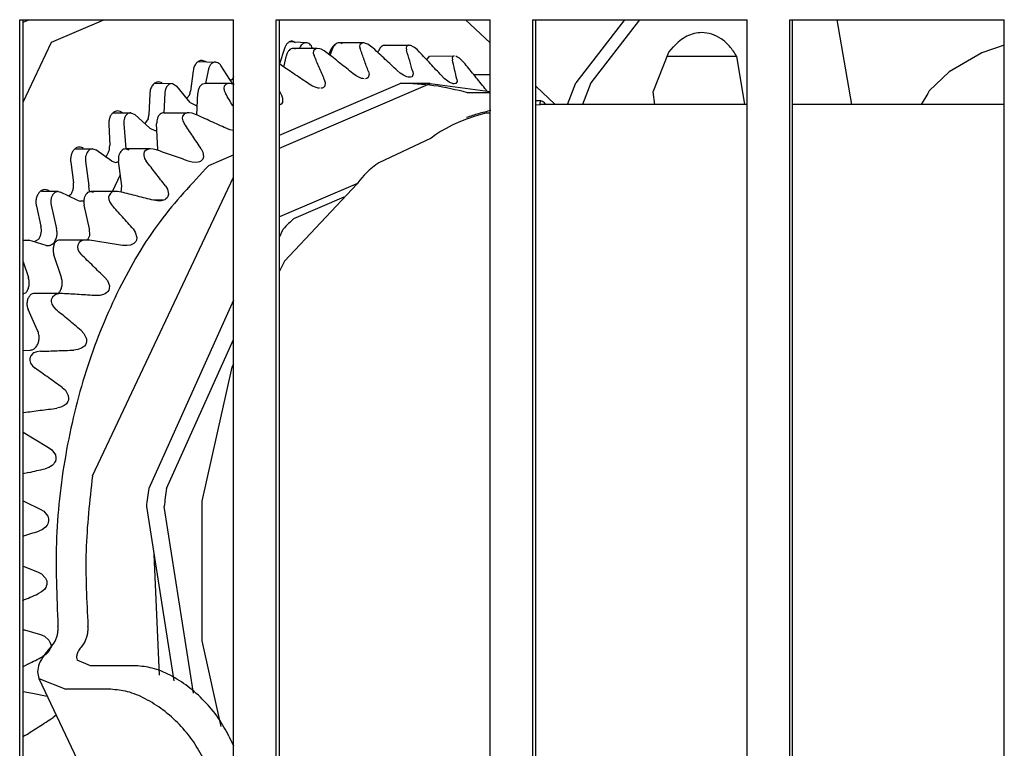
# Model space of a CAD drawing. Units: millimetres. Extents: x 1020 to 5220, y 802 to 3772.
# Drawn here: x 2240 to 2263, y 3189 to 3207 of the extents above; entities that cross this region are included whole.
import ezdxf

# ---------------------------------------------------------------- set-up
doc = ezdxf.new("R2010")
doc.units = ezdxf.units.MM

msp = doc.modelspace()

# ---------------------------------------------------------------- linework, layer by layer
at = {"color": 1, "linetype": 'Continuous'}
for p, q in [((2239.678, 3176.626), (2239.678, 3206.626)), ((2239.678, 3206.626), (2244.718, 3206.626)), ((2239.761, 3206.571), (2239.891, 3206.626)), ((2239.761, 3176.626), (2239.761, 3206.626)), ((2240.431, 3206.099), (2241.661, 3206.626)), ((2244.718, 3176.626), (2244.718, 3206.626)), ((2245.727, 3176.626), (2245.727, 3206.626)), ((2245.727, 3206.626), (2250.774, 3206.626)), ((2245.804, 3176.626), (2245.804, 3206.626)), ((2250.196, 3206.626), (2250.774, 3206.08)), ((2250.774, 3176.626), (2250.774, 3206.626)), ((2251.784, 3176.626), (2251.784, 3206.626)), ((2251.784, 3206.626), (2256.836, 3206.626)), ((2251.854, 3176.626), (2251.854, 3206.626)), ((2253.943, 3206.626), (2252.794, 3205.138)), ((2254.297, 3206.626), (2253.148, 3205.138)), ((2256.836, 3176.626), (2256.836, 3206.626)), ((2257.847, 3206.626), (2262.904, 3206.626)), ((2257.847, 3176.626), (2257.847, 3206.626)), ((2257.911, 3176.626), (2257.911, 3206.626)), ((2259.31, 3204.626), (2258.964, 3206.626)), ((2262.904, 3176.626), (2262.904, 3206.626)), ((2239.761, 3204.68), (2240.431, 3206.099)), ((2245.923, 3205.95), (2245.804, 3205.589)), ((2246.434, 3206.083), (2246.033, 3206.105)), ((2246.183, 3206.083), (2246.11, 3206.123)), ((2246.693, 3205.951), (2246.132, 3205.951)), ((2246.668, 3205.949), (2246.605, 3205.891)), ((2246.693, 3205.951), (2246.668, 3205.949)), ((2246.761, 3205.94), (2246.693, 3205.951)), ((2246.791, 3205.929), (2246.761, 3205.94)), ((2246.858, 3205.894), (2246.791, 3205.929)), ((2247.018, 3205.923), (2246.969, 3205.813)), ((2247.004, 3205.785), (2247.057, 3205.943)), ((2247.063, 3205.996), (2247.018, 3205.923)), ((2247.119, 3206.024), (2247.063, 3205.996)), ((2247.77, 3206.083), (2247.212, 3206.083)), ((2247.702, 3206.042), (2247.697, 3205.998)), ((2247.697, 3205.998), (2247.71, 3205.943)), ((2247.77, 3206.083), (2247.702, 3206.042)), ((2247.797, 3206.081), (2247.77, 3206.083)), ((2247.861, 3206.061), (2247.797, 3206.081)), ((2247.89, 3206.047), (2247.861, 3206.061)), ((2247.954, 3206.006), (2247.89, 3206.047)), ((2248.017, 3205.953), (2247.954, 3206.006)), ((2248.125, 3205.853), (2248.15, 3205.91)), ((2248.295, 3206.023), (2248.85, 3206.023)), ((2248.804, 3205.997), (2248.795, 3205.96)), ((2248.795, 3205.96), (2248.803, 3205.91)), ((2248.85, 3206.023), (2248.804, 3205.997)), ((2248.874, 3206.021), (2248.85, 3206.023)), ((2248.901, 3206.015), (2248.874, 3206.021)), ((2248.963, 3205.986), (2248.901, 3206.015)), ((2248.991, 3205.969), (2248.963, 3205.986)), ((2249.051, 3205.922), (2248.991, 3205.969)), ((2249.109, 3205.865), (2249.051, 3205.922)), ((2254.993, 3205.858), (2255.102, 3205.985)), ((2262.904, 3206.029), (2262.377, 3205.845)), ((2245.907, 3205.511), (2245.969, 3205.782)), ((2246.605, 3205.891), (2246.604, 3205.841)), ((2246.604, 3205.841), (2246.622, 3205.782)), ((2246.926, 3205.847), (2246.858, 3205.894)), ((2249.282, 3205.68), (2249.348, 3205.77)), ((2249.348, 3205.77), (2249.929, 3205.771)), ((2249.893, 3205.757), (2249.881, 3205.727)), ((2249.881, 3205.727), (2249.885, 3205.682)), ((2249.929, 3205.771), (2249.893, 3205.757)), ((2249.991, 3205.753), (2249.965, 3205.764)), ((2250.05, 3205.716), (2249.991, 3205.753)), ((2250.076, 3205.696), (2250.05, 3205.716)), ((2250.131, 3205.644), (2250.076, 3205.696)), ((2254.618, 3204.929), (2254.993, 3205.858)), ((2254.957, 3205.77), (2256.588, 3205.77)), ((2256.588, 3205.77), (2256.778, 3204.626)), ((2262.377, 3205.845), (2261.604, 3205.394)), ((2243.882, 3205.644), (2244.294, 3205.628)), ((2244.082, 3205.63), (2243.979, 3205.668)), ((2244.703, 3205.107), (2244.421, 3205.548)), ((2245.853, 3205.548), (2245.804, 3205.589)), ((2250.184, 3205.584), (2250.131, 3205.644)), ((2243.771, 3205.424), (2243.706, 3204.939)), ((2244.125, 3205.43), (2244.06, 3205.119)), ((2244.697, 3205.227), (2244.651, 3205.188)), ((2244.718, 3205.286), (2244.697, 3205.227)), ((2246.864, 3205.217), (2246.886, 3205.148)), ((2247.615, 3205.305), (2247.537, 3205.36)), ((2247.694, 3205.263), (2247.615, 3205.305)), ((2247.745, 3205.244), (2247.694, 3205.263)), ((2247.775, 3205.237), (2247.745, 3205.244)), ((2247.807, 3205.232), (2247.775, 3205.237)), ((2247.865, 3205.239), (2247.838, 3205.233)), ((2247.899, 3205.262), (2247.865, 3205.239)), ((2247.918, 3205.34), (2247.899, 3205.262)), ((2247.903, 3205.405), (2247.918, 3205.34)), ((2248.656, 3205.367), (2248.583, 3205.428)), ((2248.731, 3205.317), (2248.656, 3205.367)), ((2248.78, 3205.293), (2248.731, 3205.317)), ((2248.809, 3205.281), (2248.78, 3205.293)), ((2248.84, 3205.272), (2248.809, 3205.281)), ((2248.899, 3205.269), (2248.84, 3205.272)), ((2248.934, 3205.283), (2248.899, 3205.269)), ((2248.96, 3205.348), (2248.934, 3205.283)), ((2248.95, 3205.407), (2248.96, 3205.348)), ((2249.694, 3205.243), (2249.627, 3205.309)), ((2249.777, 3205.178), (2249.694, 3205.243)), ((2249.989, 3205.224), (2249.994, 3205.171)), ((2250.403, 3205.331), (2250.774, 3205.331)), ((2261.604, 3205.394), (2261.134, 3204.949)), ((2242.852, 3205.132), (2243.282, 3205.119)), ((2243.037, 3205.139), (2242.958, 3205.161)), ((2243.282, 3205.119), (2243.383, 3205.061)), ((2243.702, 3204.674), (2243.383, 3205.061)), ((2244.636, 3205.12), (2244.06, 3205.119)), ((2244.504, 3205.058), (2244.494, 3205.014)), ((2244.494, 3205.014), (2244.503, 3204.955)), ((2244.544, 3205.102), (2244.504, 3205.058)), ((2244.571, 3205.113), (2244.544, 3205.102)), ((2244.636, 3205.12), (2244.571, 3205.113)), ((2244.668, 3205.116), (2244.636, 3205.12)), ((2244.74, 3205.096), (2244.668, 3205.116)), ((2245.804, 3203.903), (2248.654, 3205.126)), ((2245.804, 3203.599), (2249.362, 3205.126)), ((2246.588, 3205.059), (2246.506, 3205.107)), ((2246.67, 3205.026), (2246.588, 3205.059)), ((2246.722, 3205.013), (2246.67, 3205.026)), ((2246.753, 3205.009), (2246.722, 3205.013)), ((2246.816, 3205.016), (2246.785, 3205.01)), ((2246.842, 3205.027), (2246.816, 3205.016)), ((2246.874, 3205.058), (2246.842, 3205.027)), ((2246.886, 3205.148), (2246.874, 3205.058)), ((2249.362, 3205.126), (2248.654, 3205.126)), ((2249.362, 3205.126), (2250.774, 3204.93)), ((2249.811, 3205.157), (2249.777, 3205.178)), ((2249.839, 3205.141), (2249.811, 3205.157)), ((2249.869, 3205.128), (2249.839, 3205.141)), ((2249.9, 3205.118), (2249.869, 3205.128)), ((2249.927, 3205.114), (2249.9, 3205.118)), ((2249.963, 3205.12), (2249.927, 3205.114)), ((2249.994, 3205.171), (2249.963, 3205.12)), ((2250.713, 3204.937), (2250.652, 3205.006)), ((2251.854, 3205.058), (2252.31, 3204.626)), ((2252.6, 3204.626), (2252.794, 3205.138)), ((2253.148, 3205.138), (2252.954, 3204.626)), ((2242.746, 3204.879), (2242.725, 3204.387)), ((2243.1, 3204.891), (2243.081, 3204.434)), ((2243.683, 3204.848), (2243.618, 3204.776)), ((2243.857, 3204.38), (2243.879, 3204.891)), ((2244.503, 3204.955), (2244.532, 3204.891)), ((2245.804, 3204.939), (2245.851, 3204.846)), ((2245.851, 3204.846), (2245.878, 3204.773)), ((2245.878, 3204.773), (2245.874, 3204.674)), ((2250.774, 3204.906), (2250.239, 3204.906)), ((2254.661, 3204.626), (2254.618, 3204.929)), ((2261.101, 3204.885), (2260.946, 3204.626)), ((2261.134, 3204.949), (2261.101, 3204.885)), ((2243.702, 3204.674), (2243.84, 3204.601)), ((2245.846, 3204.635), (2245.821, 3204.619)), ((2245.874, 3204.674), (2245.846, 3204.635)), ((2251.973, 3204.711), (2251.854, 3204.711)), ((2251.854, 3204.622), (2251.963, 3204.626)), ((2251.973, 3204.711), (2251.946, 3204.664)), ((2251.946, 3204.664), (2251.95, 3204.625)), ((2252.037, 3204.626), (2251.963, 3204.626)), ((2252.013, 3204.697), (2251.973, 3204.711)), ((2252.058, 3204.663), (2252.013, 3204.697)), ((2256.836, 3204.626), (2252.037, 3204.626)), ((2252.1, 3204.622), (2252.058, 3204.663)), ((2262.904, 3204.626), (2257.911, 3204.626)), ((2241.882, 3204.434), (2242.302, 3204.434)), ((2242.302, 3204.434), (2242.396, 3204.393)), ((2242.747, 3204.066), (2242.396, 3204.393)), ((2242.71, 3204.292), (2242.629, 3204.176)), ((2243.081, 3204.434), (2243.632, 3204.433)), ((2243.519, 3204.351), (2243.513, 3204.302)), ((2243.513, 3204.302), (2243.528, 3204.24)), ((2243.555, 3204.403), (2243.519, 3204.351)), ((2243.58, 3204.418), (2243.555, 3204.403)), ((2243.632, 3204.433), (2243.58, 3204.418)), ((2243.677, 3204.434), (2243.632, 3204.433)), ((2243.75, 3204.422), (2243.677, 3204.434)), ((2243.828, 3204.393), (2243.75, 3204.422)), ((2250.22, 3204.282), (2250.041, 3204.212)), ((2250.42, 3204.349), (2250.22, 3204.282)), ((2250.646, 3204.413), (2250.42, 3204.349)), ((2250.671, 3204.419), (2250.646, 3204.413)), ((2250.774, 3204.424), (2250.671, 3204.419)), ((2241.778, 3204.156), (2241.801, 3203.664)), ((2242.131, 3204.175), (2242.179, 3203.581)), ((2242.747, 3204.066), (2242.863, 3204.016)), ((2242.935, 3203.57), (2242.909, 3204.175)), ((2243.528, 3204.24), (2243.562, 3204.175)), ((2244.639, 3204.033), (2244.549, 3204.066)), ((2249.737, 3204.065), (2249.607, 3203.989)), ((2249.881, 3204.14), (2249.737, 3204.065)), ((2250.041, 3204.212), (2249.881, 3204.14)), ((2244.725, 3204.018), (2244.639, 3204.033)), ((2249.383, 3203.831), (2248.15, 3203.255)), ((2249.49, 3203.911), (2249.383, 3203.831)), ((2249.607, 3203.989), (2249.49, 3203.911)), ((2240.998, 3203.581), (2241.401, 3203.581)), ((2241.401, 3203.581), (2241.476, 3203.556)), ((2242.754, 3203.582), (2242.179, 3203.581)), ((2242.179, 3203.581), (2242.255, 3203.556)), ((2242.754, 3203.582), (2242.722, 3203.578)), ((2242.828, 3203.577), (2242.754, 3203.582)), ((2243.961, 3203.582), (2244.001, 3203.506)), ((2241.853, 3203.293), (2241.476, 3203.556)), ((2242.605, 3203.474), (2242.603, 3203.422)), ((2242.603, 3203.422), (2242.623, 3203.358)), ((2242.618, 3203.51), (2242.605, 3203.474)), ((2242.66, 3203.553), (2242.618, 3203.51)), ((2242.623, 3203.358), (2242.664, 3203.292)), ((2242.722, 3203.578), (2242.66, 3203.553)), ((2242.908, 3203.556), (2242.828, 3203.577)), ((2242.908, 3203.556), (2242.935, 3203.57)), ((2244.017, 3203.391), (2243.997, 3203.339)), ((2244.001, 3203.506), (2244.017, 3203.391)), ((2244.14, 3203.188), (2244.718, 3203.437)), ((2240.881, 3203.268), (2240.948, 3202.784)), ((2241.232, 3203.292), (2241.312, 3202.709)), ((2241.853, 3203.293), (2241.947, 3203.263)), ((2242.09, 3202.709), (2242.011, 3203.292)), ((2243.748, 3203.269), (2243.656, 3203.293)), ((2243.835, 3203.263), (2243.748, 3203.269)), ((2243.888, 3203.27), (2243.835, 3203.263)), ((2243.918, 3203.279), (2243.888, 3203.27)), ((2243.948, 3203.293), (2243.918, 3203.279)), ((2243.976, 3203.314), (2243.948, 3203.293)), ((2243.997, 3203.339), (2243.976, 3203.314)), ((2247.997, 3203.14), (2247.924, 3203.078)), ((2248.078, 3203.203), (2247.997, 3203.14)), ((2248.15, 3203.255), (2248.078, 3203.203)), ((2241.393, 3195.87), (2244.718, 3202.914)), ((2241.866, 3202.576), (2242.054, 3202.975)), ((2247.748, 3202.899), (2247.7, 3202.84)), ((2247.801, 3202.958), (2247.748, 3202.899)), ((2247.859, 3203.018), (2247.801, 3202.958)), ((2247.924, 3203.078), (2247.859, 3203.018)), ((2241.324, 3202.576), (2241.312, 3202.709)), ((2242.07, 3202.562), (2242.09, 3202.709)), ((2243.115, 3202.709), (2243.162, 3202.633)), ((2247.645, 3202.766), (2245.804, 3201.975)), ((2247.636, 3202.754), (2245.923, 3200.935)), ((2247.657, 3202.782), (2247.636, 3202.754)), ((2247.7, 3202.84), (2247.657, 3202.782)), ((2240.582, 3202.576), (2240.195, 3202.576)), ((2240.341, 3202.604), (2240.272, 3202.621)), ((2240.399, 3202.576), (2240.341, 3202.604)), ((2240.582, 3202.576), (2240.638, 3202.562)), ((2241.035, 3202.369), (2240.638, 3202.562)), ((2240.868, 3202.488), (2240.828, 3202.469)), ((2241.36, 3202.576), (2241.416, 3202.562)), ((2241.988, 3202.576), (2241.36, 3202.576)), ((2241.785, 3202.482), (2241.775, 3202.442)), ((2241.775, 3202.442), (2241.779, 3202.387)), ((2241.822, 3202.532), (2241.785, 3202.482)), ((2241.866, 3202.576), (2241.822, 3202.532)), ((2241.914, 3202.572), (2241.866, 3202.576)), ((2241.988, 3202.576), (2241.914, 3202.572)), ((2242.07, 3202.562), (2241.988, 3202.576)), ((2243.154, 3202.426), (2243.128, 3202.401)), ((2243.173, 3202.455), (2243.154, 3202.426)), ((2243.162, 3202.633), (2243.188, 3202.512)), ((2243.188, 3202.512), (2243.173, 3202.455)), ((2246.144, 3201.941), (2247.329, 3202.45)), ((2240.071, 3202.227), (2240.179, 3201.759)), ((2240.419, 3202.257), (2240.55, 3201.693)), ((2241.035, 3202.369), (2241.104, 3202.352)), ((2241.328, 3201.693), (2241.197, 3202.257)), ((2241.779, 3202.387), (2241.804, 3202.322)), ((2241.804, 3202.322), (2241.851, 3202.257)), ((2243.071, 3202.37), (2242.837, 3202.369)), ((2242.931, 3202.353), (2242.837, 3202.369)), ((2243.019, 3202.357), (2242.837, 3202.369)), ((2242.96, 3202.352), (2242.931, 3202.353)), ((2243.019, 3202.357), (2242.96, 3202.352)), ((2243.071, 3202.37), (2243.019, 3202.357)), ((2243.1, 3202.382), (2243.071, 3202.37)), ((2243.128, 3202.401), (2243.1, 3202.382)), ((2241.281, 3201.428), (2241.334, 3201.538)), ((2241.334, 3201.538), (2241.328, 3201.693)), ((2242.352, 3201.693), (2242.406, 3201.618)), ((2242.406, 3201.618), (2242.444, 3201.494)), ((2242.444, 3201.494), (2242.433, 3201.432)), ((2245.804, 3201.496), (2245.892, 3201.691)), ((2239.761, 3201.372), (2239.761, 3201.428)), ((2239.761, 3201.428), (2239.894, 3201.428)), ((2240.305, 3201.306), (2239.894, 3201.428)), ((2240.126, 3201.452), (2240.02, 3201.39)), ((2241.326, 3201.428), (2240.672, 3201.428)), ((2241.05, 3201.314), (2241.043, 3201.271)), ((2241.043, 3201.271), (2241.052, 3201.214)), ((2241.063, 3201.343), (2241.05, 3201.314)), ((2241.083, 3201.37), (2241.063, 3201.343)), ((2241.14, 3201.41), (2241.083, 3201.37)), ((2241.17, 3201.422), (2241.14, 3201.41)), ((2241.243, 3201.433), (2241.17, 3201.422)), ((2241.326, 3201.428), (2241.243, 3201.433)), ((2242.202, 3201.3), (2242.107, 3201.306)), ((2242.289, 3201.313), (2242.202, 3201.3)), ((2242.34, 3201.332), (2242.289, 3201.313)), ((2242.367, 3201.348), (2242.34, 3201.332)), ((2242.394, 3201.371), (2242.367, 3201.348)), ((2242.417, 3201.4), (2242.394, 3201.371)), ((2242.433, 3201.432), (2242.417, 3201.4)), ((2240.662, 3200.549), (2240.482, 3201.086)), ((2241.052, 3201.214), (2241.083, 3201.149)), ((2241.083, 3201.149), (2241.135, 3201.086)), ((2239.761, 3200.914), (2239.883, 3200.549)), ((2245.923, 3200.935), (2245.804, 3200.694)), ((2241.686, 3200.549), (2241.747, 3200.477)), ((2241.747, 3200.477), (2241.795, 3200.352)), ((2241.795, 3200.352), (2241.79, 3200.286)), ((2239.761, 3200.161), (2239.829, 3200.192)), ((2240.688, 3200.17), (2240.035, 3200.17)), ((2240.504, 3200.133), (2240.451, 3200.085)), ((2240.533, 3200.148), (2240.504, 3200.133)), ((2240.605, 3200.167), (2240.533, 3200.148)), ((2240.559, 3200.17), (2240.608, 3200.192)), ((2240.688, 3200.17), (2240.605, 3200.167)), ((2241.572, 3200.125), (2241.477, 3200.122)), ((2241.658, 3200.147), (2241.572, 3200.125)), ((2241.706, 3200.172), (2241.658, 3200.147)), ((2241.732, 3200.192), (2241.706, 3200.172)), ((2241.757, 3200.218), (2241.732, 3200.192)), ((2241.777, 3200.251), (2241.757, 3200.218)), ((2241.79, 3200.286), (2241.777, 3200.251)), ((2240.424, 3200.024), (2240.421, 3199.98)), ((2240.421, 3199.98), (2240.435, 3199.922)), ((2240.434, 3200.056), (2240.424, 3200.024)), ((2240.451, 3200.085), (2240.434, 3200.056)), ((2240.435, 3199.922), (2240.472, 3199.857)), ((2244.718, 3200.016), (2242.721, 3195.577)), ((2240.102, 3199.297), (2239.876, 3199.797)), ((2240.472, 3199.857), (2240.53, 3199.797)), ((2241.126, 3199.297), (2241.193, 3199.228)), ((2241.193, 3199.228), (2241.253, 3199.103)), ((2241.227, 3198.962), (2241.205, 3198.933)), ((2241.244, 3198.998), (2241.227, 3198.962)), ((2241.254, 3199.036), (2241.244, 3198.998)), ((2241.253, 3199.103), (2241.254, 3199.036)), ((2243.14, 3195.577), (2244.718, 3199.084)), ((2239.761, 3198.825), (2239.933, 3198.835)), ((2239.987, 3198.754), (2239.939, 3198.7)), ((2240.015, 3198.772), (2239.987, 3198.754)), ((2240.085, 3198.798), (2240.015, 3198.772)), ((2240.167, 3198.809), (2240.085, 3198.798)), ((2241.051, 3198.848), (2240.957, 3198.835)), ((2241.134, 3198.879), (2241.051, 3198.848)), ((2241.18, 3198.91), (2241.134, 3198.879)), ((2241.205, 3198.933), (2241.18, 3198.91)), ((2239.925, 3198.668), (2239.917, 3198.634)), ((2239.917, 3198.634), (2239.918, 3198.588)), ((2239.918, 3198.588), (2239.937, 3198.53)), ((2239.939, 3198.7), (2239.925, 3198.668)), ((2239.937, 3198.53), (2239.98, 3198.467)), ((2244.718, 3198.504), (2244.683, 3198.434)), ((2239.98, 3198.467), (2240.043, 3198.411)), ((2244.683, 3198.434), (2243.971, 3195.273)), ((2240.682, 3197.954), (2240.755, 3197.89)), ((2240.755, 3197.89), (2240.825, 3197.768)), ((2240.771, 3197.564), (2240.727, 3197.528)), ((2240.793, 3197.589), (2240.771, 3197.564)), ((2240.812, 3197.622), (2240.793, 3197.589)), ((2240.826, 3197.66), (2240.812, 3197.622)), ((2240.825, 3197.768), (2240.832, 3197.699)), ((2240.832, 3197.699), (2240.826, 3197.66)), ((2240.647, 3197.489), (2240.555, 3197.467)), ((2240.727, 3197.528), (2240.647, 3197.489)), ((2239.761, 3196.902), (2240.021, 3196.747)), ((2240.021, 3196.747), (2240.36, 3196.544)), ((2240.36, 3196.544), (2240.438, 3196.486)), ((2240.438, 3196.486), (2240.519, 3196.368)), ((2240.483, 3196.156), (2240.443, 3196.116)), ((2240.503, 3196.184), (2240.483, 3196.156)), ((2240.519, 3196.218), (2240.503, 3196.184)), ((2240.519, 3196.368), (2240.533, 3196.299)), ((2240.53, 3196.258), (2240.519, 3196.218)), ((2240.533, 3196.299), (2240.53, 3196.258)), ((2239.891, 3195.951), (2239.761, 3195.922)), ((2240.367, 3196.068), (2240.277, 3196.038)), ((2240.443, 3196.116), (2240.367, 3196.068)), ((2239.761, 3195.286), (2239.81, 3195.262)), ((2239.81, 3195.262), (2240.165, 3195.088)), ((2243.971, 3195.273), (2243.971, 3191.98)), ((2240.165, 3195.088), (2240.248, 3195.036)), ((2240.248, 3195.036), (2240.34, 3194.925)), ((2242.667, 3195.148), (2243.311, 3191.04)), ((2243.776, 3190.748), (2243.087, 3195.148)), ((2240.34, 3194.925), (2240.359, 3194.856)), ((2240.353, 3194.774), (2240.34, 3194.738)), ((2240.36, 3194.815), (2240.353, 3194.774)), ((2240.359, 3194.856), (2240.36, 3194.815)), ((2240.215, 3194.61), (2240.128, 3194.571)), ((2240.286, 3194.664), (2240.215, 3194.61)), ((2240.323, 3194.708), (2240.286, 3194.664)), ((2240.34, 3194.738), (2240.323, 3194.708)), ((2242.843, 3194.026), (2242.968, 3191.175)), ((2239.761, 3193.739), (2240.101, 3193.608)), ((2240.101, 3193.608), (2240.189, 3193.564)), ((2240.189, 3193.564), (2240.289, 3193.461)), ((2240.289, 3193.461), (2240.315, 3193.394)), ((2240.315, 3193.394), (2240.32, 3193.353)), ((2240.193, 3193.135), (2240.11, 3193.089)), ((2240.26, 3193.196), (2240.193, 3193.135)), ((2240.292, 3193.243), (2240.26, 3193.196)), ((2240.306, 3193.274), (2240.292, 3193.243)), ((2240.316, 3193.311), (2240.306, 3193.274)), ((2240.32, 3193.353), (2240.316, 3193.311)), ((2239.761, 3192.245), (2239.788, 3192.238)), ((2239.788, 3192.238), (2240.169, 3192.129)), ((2240.169, 3192.129), (2240.26, 3192.093)), ((2240.26, 3192.093), (2240.369, 3192)), ((2240.369, 3192), (2240.4, 3191.936)), ((2240.474, 3191.911), (2240.513, 3191.974)), ((2241.22, 3191.974), (2241.183, 3191.911)), ((2243.971, 3191.98), (2244.425, 3189.961)), ((2240.363, 3191.734), (2240.302, 3191.669)), ((2240.391, 3191.784), (2240.363, 3191.734)), ((2240.402, 3191.816), (2240.391, 3191.784)), ((2240.4, 3191.936), (2240.409, 3191.895)), ((2240.431, 3191.858), (2240.402, 3191.816)), ((2240.409, 3191.895), (2240.431, 3191.858)), ((2240.431, 3191.858), (2240.474, 3191.911)), ((2241.183, 3191.911), (2241.144, 3191.858)), ((2240.302, 3191.669), (2240.223, 3191.615)), ((2241.352, 3191.395), (2241.035, 3191.523)), ((2239.874, 3191.43), (2239.761, 3191.371)), ((2242.413, 3191.395), (2241.352, 3191.395)), ((2240.13, 3191.097), (2240.764, 3190.839)), ((2240.13, 3191.097), (2241.102, 3189.039)), ((2241.826, 3190.839), (2240.764, 3190.839)), ((2239.761, 3190.787), (2239.977, 3190.747)), ((2239.977, 3190.747), (2240.327, 3190.681)), ((2240.54, 3190.233), (2240.466, 3190.173)), ((2239.802, 3189.748), (2239.761, 3189.716)), ((2244.614, 3189.732), (2244.718, 3189.51))]:
    msp.add_line(p, q, dxfattribs=at)
for points, knots in [([(2255.769, 3206.322), (2255.709, 3206.317), (2255.586, 3206.309), (2255.41, 3206.239), (2255.243, 3206.133), (2255.15, 3206.035), (2255.102, 3205.985)], [0, 0, 0, 0, 0.1809359, 0.3669537, 0.5621866, 0.7692397, 0.7692397, 0.7692397, 0.7692397]), ([(2256.588, 3205.77), (2256.536, 3205.85), (2256.436, 3206.005), (2256.234, 3206.181), (2256.009, 3206.299), (2255.848, 3206.314), (2255.769, 3206.322)], [0, 0, 0, 0, 0.285937, 0.550502, 0.796663, 1.032015, 1.032015, 1.032015, 1.032015]), ([(2246.11, 3206.123), (2246.091, 3206.12), (2246.049, 3206.114), (2245.996, 3206.075), (2245.951, 3206.02), (2245.933, 3205.974), (2245.923, 3205.95)], [0, 0, 0, 0, 0.0593701, 0.123086, 0.1932599, 0.2698053, 0.2698053, 0.2698053, 0.2698053]), ([(2246.132, 3205.951), (2246.114, 3205.948), (2246.076, 3205.943), (2246.027, 3205.904), (2245.989, 3205.85), (2245.976, 3205.806), (2245.969, 3205.782)], [0, 0, 0, 0, 0.0544414, 0.1135437, 0.1794884, 0.2516168, 0.2516168, 0.2516168, 0.2516168]), ([(2246.434, 3206.083), (2246.417, 3206.081), (2246.383, 3206.077), (2246.338, 3206.046), (2246.301, 3206.001), (2246.286, 3205.963), (2246.278, 3205.943)], [0, 0, 0, 0, 0.0489355, 0.1013604, 0.1591984, 0.2224324, 0.2224324, 0.2224324, 0.2224324]), ([(2246.585, 3205.953), (2246.577, 3205.972), (2246.562, 3206.007), (2246.525, 3206.049), (2246.482, 3206.077), (2246.449, 3206.081), (2246.434, 3206.083)], [0, 0, 0, 0, 0.0599257, 0.114801, 0.1647737, 0.2116459, 0.2116459, 0.2116459, 0.2116459]), ([(2247.212, 3206.083), (2247.196, 3206.081), (2247.161, 3206.077), (2247.118, 3206.045), (2247.074, 3206.005), (2247.063, 3205.965), (2247.057, 3205.943)], [0, 0, 0, 0, 0.0489346, 0.1013588, 0.1580474, 0.223896, 0.223896, 0.223896, 0.223896]), ([(2247.285, 3206.06), (2247.271, 3206.067), (2247.248, 3206.078), (2247.222, 3206.082), (2247.212, 3206.083)], [0, 0, 0, 0, 0.04528797, 0.07652143, 0.07652143, 0.07652143, 0.07652143]), ([(2247.903, 3205.405), (2247.871, 3205.495), (2247.807, 3205.674), (2247.742, 3205.854), (2247.71, 3205.943)], [0, 0, 0, 0, 0.2861237, 0.571861, 0.571861, 0.571861, 0.571861]), ([(2248.583, 3205.428), (2248.489, 3205.515), (2248.301, 3205.691), (2248.112, 3205.866), (2248.017, 3205.953)], [0, 0, 0, 0, 0.3865143, 0.7728232, 0.7728232, 0.7728232, 0.7728232]), ([(2248.295, 3206.023), (2248.281, 3206.021), (2248.251, 3206.018), (2248.21, 3205.993), (2248.174, 3205.957), (2248.158, 3205.926), (2248.15, 3205.91)], [0, 0, 0, 0, 0.0434495, 0.0894105, 0.1394672, 0.1939635, 0.1939635, 0.1939635, 0.1939635]), ([(2248.95, 3205.407), (2248.926, 3205.491), (2248.878, 3205.659), (2248.828, 3205.826), (2248.803, 3205.91)], [0, 0, 0, 0, 0.2619468, 0.5235068, 0.5235068, 0.5235068, 0.5235068]), ([(2246.864, 3205.217), (2246.824, 3205.311), (2246.744, 3205.5), (2246.663, 3205.688), (2246.622, 3205.782)], [0, 0, 0, 0, 0.3078053, 0.6152294, 0.6152294, 0.6152294, 0.6152294]), ([(2247.537, 3205.36), (2247.436, 3205.441), (2247.232, 3205.604), (2247.028, 3205.766), (2246.926, 3205.847)], [0, 0, 0, 0, 0.3909016, 0.7816424, 0.7816424, 0.7816424, 0.7816424]), ([(2249.627, 3205.309), (2249.541, 3205.402), (2249.369, 3205.588), (2249.195, 3205.773), (2249.109, 3205.865)], [0, 0, 0, 0, 0.3802917, 0.7603361, 0.7603361, 0.7603361, 0.7603361]), ([(2249.989, 3205.224), (2249.972, 3205.3), (2249.938, 3205.453), (2249.903, 3205.606), (2249.885, 3205.682)], [0, 0, 0, 0, 0.2354168, 0.4704509, 0.4704509, 0.4704509, 0.4704509]), ([(2243.979, 3205.668), (2243.954, 3205.665), (2243.902, 3205.657), (2243.838, 3205.599), (2243.79, 3205.52), (2243.777, 3205.457), (2243.771, 3205.424)], [0, 0, 0, 0, 0.0740731, 0.1555916, 0.2473992, 0.3474756, 0.3474756, 0.3474756, 0.3474756]), ([(2244.294, 3205.628), (2244.274, 3205.625), (2244.232, 3205.618), (2244.18, 3205.572), (2244.141, 3205.508), (2244.131, 3205.457), (2244.125, 3205.43)], [0, 0, 0, 0, 0.0599664, 0.1259605, 0.2002838, 0.2813005, 0.2813005, 0.2813005, 0.2813005]), ([(2244.421, 3205.548), (2244.416, 3205.557), (2244.403, 3205.576), (2244.369, 3205.601), (2244.331, 3205.62), (2244.303, 3205.626), (2244.294, 3205.628)], [0, 0, 0, 0, 0.0308123, 0.0690313, 0.1260901, 0.1546435, 0.1546435, 0.1546435, 0.1546435]), ([(2246.506, 3205.107), (2246.397, 3205.181), (2246.18, 3205.328), (2245.962, 3205.475), (2245.853, 3205.548)], [0, 0, 0, 0, 0.3937436, 0.7873723, 0.7873723, 0.7873723, 0.7873723]), ([(2250.652, 3205.006), (2250.575, 3205.103), (2250.419, 3205.296), (2250.263, 3205.488), (2250.184, 3205.584)], [0, 0, 0, 0, 0.3719825, 0.7436799, 0.7436799, 0.7436799, 0.7436799]), ([(2242.958, 3205.161), (2242.93, 3205.156), (2242.873, 3205.146), (2242.805, 3205.078), (2242.759, 3204.987), (2242.75, 3204.916), (2242.746, 3204.879)], [0, 0, 0, 0, 0.0809328, 0.1712375, 0.2736664, 0.3845241, 0.3845241, 0.3845241, 0.3845241]), ([(2243.282, 3205.119), (2243.259, 3205.117), (2243.21, 3205.113), (2243.151, 3205.058), (2243.111, 3204.982), (2243.104, 3204.922), (2243.1, 3204.891)], [0, 0, 0, 0, 0.0675449, 0.142537, 0.2281624, 0.3213579, 0.3213579, 0.3213579, 0.3213579]), ([(2244.06, 3205.119), (2244.037, 3205.117), (2243.989, 3205.113), (2243.93, 3205.058), (2243.89, 3204.982), (2243.882, 3204.922), (2243.879, 3204.891)], [0, 0, 0, 0, 0.0675441, 0.1425355, 0.2281599, 0.321354, 0.321354, 0.321354, 0.321354]), ([(2250.239, 3204.906), (2249.977, 3204.97), (2249.457, 3205.098), (2248.921, 3205.117), (2248.654, 3205.126)], [0, 0, 0, 0, 0.805875, 1.604146, 1.604146, 1.604146, 1.604146]), ([(2243.683, 3204.848), (2243.688, 3204.863), (2243.699, 3204.893), (2243.704, 3204.924), (2243.706, 3204.939)], [0, 0, 0, 0, 0.04648648, 0.09427643, 0.09427643, 0.09427643, 0.09427643]), ([(2244.705, 3204.595), (2244.676, 3204.645), (2244.619, 3204.743), (2244.561, 3204.842), (2244.532, 3204.891)], [0, 0, 0, 0, 0.1715668, 0.3430457, 0.3430457, 0.3430457, 0.3430457]), ([(2241.989, 3204.476), (2241.97, 3204.474), (2241.93, 3204.469), (2241.876, 3204.433), (2241.831, 3204.381), (2241.798, 3204.314), (2241.779, 3204.237), (2241.778, 3204.184), (2241.778, 3204.156)], [0, 0, 0, 0, 0.0581354, 0.1201432, 0.1882647, 0.2626659, 0.341851, 0.4232852, 0.4232852, 0.4232852, 0.4232852]), ([(2242.106, 3204.426), (2242.088, 3204.441), (2242.054, 3204.468), (2242.01, 3204.473), (2241.989, 3204.476)], [0, 0, 0, 0, 0.0669553, 0.1292325, 0.1292325, 0.1292325, 0.1292325]), ([(2242.302, 3204.434), (2242.286, 3204.432), (2242.253, 3204.428), (2242.21, 3204.399), (2242.174, 3204.357), (2242.147, 3204.302), (2242.131, 3204.24), (2242.131, 3204.197), (2242.131, 3204.175)], [0, 0, 0, 0, 0.0470659, 0.0972669, 0.1524175, 0.2126521, 0.2767598, 0.3426882, 0.3426882, 0.3426882, 0.3426882]), ([(2242.71, 3204.292), (2242.714, 3204.308), (2242.722, 3204.339), (2242.724, 3204.371), (2242.725, 3204.387)], [0, 0, 0, 0, 0.04753793, 0.09593519, 0.09593519, 0.09593519, 0.09593519]), ([(2243.081, 3204.434), (2243.065, 3204.432), (2243.032, 3204.428), (2242.988, 3204.399), (2242.952, 3204.357), (2242.926, 3204.302), (2242.91, 3204.24), (2242.909, 3204.197), (2242.909, 3204.175)], [0, 0, 0, 0, 0.0473956, 0.0976371, 0.1527872, 0.2130212, 0.277128, 0.3430555, 0.3430555, 0.3430555, 0.3430555]), ([(2244.549, 3204.066), (2244.429, 3204.121), (2244.189, 3204.23), (2243.948, 3204.339), (2243.828, 3204.393)], [0, 0, 0, 0, 0.3960407, 0.7920538, 0.7920538, 0.7920538, 0.7920538]), ([(2250.792, 3204.484), (2250.695, 3204.461), (2250.501, 3204.414), (2250.311, 3204.351), (2250.215, 3204.32)], [0, 0, 0, 0, 0.298807, 0.5997342, 0.5997342, 0.5997342, 0.5997342]), ([(2243.961, 3203.582), (2243.895, 3203.681), (2243.762, 3203.879), (2243.629, 3204.076), (2243.562, 3204.175)], [0, 0, 0, 0, 0.3573008, 0.7142746, 0.7142746, 0.7142746, 0.7142746]), ([(2241.089, 3203.625), (2241.068, 3203.622), (2241.025, 3203.617), (2240.968, 3203.575), (2240.922, 3203.515), (2240.891, 3203.44), (2240.875, 3203.355), (2240.879, 3203.297), (2240.881, 3203.268)], [0, 0, 0, 0, 0.0626574, 0.130071, 0.2047339, 0.2864077, 0.3728108, 0.4605195, 0.4605195, 0.4605195, 0.4605195]), ([(2241.183, 3203.594), (2241.168, 3203.603), (2241.139, 3203.62), (2241.106, 3203.623), (2241.089, 3203.625)], [0, 0, 0, 0, 0.05111753, 0.09986756, 0.09986756, 0.09986756, 0.09986756]), ([(2241.401, 3203.581), (2241.384, 3203.579), (2241.348, 3203.575), (2241.302, 3203.541), (2241.265, 3203.493), (2241.24, 3203.432), (2241.227, 3203.363), (2241.23, 3203.316), (2241.232, 3203.292)], [0, 0, 0, 0, 0.0507279, 0.1053062, 0.1657537, 0.2318775, 0.3018304, 0.3728406, 0.3728406, 0.3728406, 0.3728406]), ([(2241.696, 3203.385), (2241.712, 3203.402), (2241.746, 3203.436), (2241.779, 3203.505), (2241.8, 3203.582), (2241.8, 3203.637), (2241.801, 3203.664)], [0, 0, 0, 0, 0.0689253, 0.1443915, 0.2248876, 0.3077643, 0.3077643, 0.3077643, 0.3077643]), ([(2242.179, 3203.581), (2242.162, 3203.579), (2242.127, 3203.575), (2242.08, 3203.541), (2242.043, 3203.493), (2242.018, 3203.432), (2242.005, 3203.363), (2242.009, 3203.316), (2242.011, 3203.292)], [0, 0, 0, 0, 0.0507274, 0.1053053, 0.1657523, 0.2318754, 0.3018275, 0.3728367, 0.3728367, 0.3728367, 0.3728367]), ([(2243.656, 3203.293), (2243.531, 3203.337), (2243.282, 3203.425), (2243.033, 3203.513), (2242.908, 3203.556)], [0, 0, 0, 0, 0.3961275, 0.7922617, 0.7922617, 0.7922617, 0.7922617]), ([(2244.14, 3203.188), (2243.74, 3202.762), (2242.914, 3201.883), (2241.972, 3200.268), (2241.23, 3198.458), (2240.742, 3196.486), (2240.492, 3194.422), (2240.551, 3193.029), (2240.581, 3192.331)], [0, 0, 0, 0, 1.749588, 3.609656, 5.568318, 7.603259, 9.684995, 11.779968, 11.779968, 11.779968, 11.779968]), ([(2241.947, 3203.263), (2241.955, 3203.264), (2241.979, 3203.268), (2241.998, 3203.283), (2242.011, 3203.292)], [0, 0, 0, 0, 0.02597559, 0.07157844, 0.07157844, 0.07157844, 0.07157844]), ([(2243.115, 3202.709), (2243.04, 3202.806), (2242.89, 3203.001), (2242.739, 3203.195), (2242.664, 3203.292)], [0, 0, 0, 0, 0.3687109, 0.7371252, 0.7371252, 0.7371252, 0.7371252]), ([(2240.868, 3202.488), (2240.883, 3202.507), (2240.914, 3202.547), (2240.94, 3202.621), (2240.954, 3202.701), (2240.95, 3202.756), (2240.948, 3202.784)], [0, 0, 0, 0, 0.0719699, 0.1499802, 0.2319202, 0.3148454, 0.3148454, 0.3148454, 0.3148454]), ([(2240.272, 3202.621), (2240.249, 3202.618), (2240.202, 3202.611), (2240.142, 3202.564), (2240.096, 3202.496), (2240.067, 3202.412), (2240.056, 3202.32), (2240.066, 3202.258), (2240.071, 3202.227)], [0, 0, 0, 0, 0.0671951, 0.1401365, 0.2215161, 0.3105272, 0.4039267, 0.4972942, 0.4972942, 0.4972942, 0.4972942]), ([(2240.582, 3202.576), (2240.564, 3202.573), (2240.526, 3202.568), (2240.477, 3202.529), (2240.439, 3202.475), (2240.416, 3202.407), (2240.407, 3202.332), (2240.415, 3202.282), (2240.419, 3202.257)], [0, 0, 0, 0, 0.0544001, 0.1134525, 0.1793363, 0.2513982, 0.3270129, 0.4026016, 0.4026016, 0.4026016, 0.4026016]), ([(2241.36, 3202.576), (2241.342, 3202.573), (2241.304, 3202.568), (2241.255, 3202.529), (2241.218, 3202.475), (2241.194, 3202.407), (2241.185, 3202.332), (2241.193, 3202.282), (2241.197, 3202.257)], [0, 0, 0, 0, 0.0543996, 0.1134517, 0.179335, 0.2513962, 0.3270099, 0.4025977, 0.4025977, 0.4025977, 0.4025977]), ([(2242.837, 3202.369), (2242.709, 3202.401), (2242.453, 3202.466), (2242.198, 3202.53), (2242.07, 3202.562)], [0, 0, 0, 0, 0.3958962, 0.7918328, 0.7918328, 0.7918328, 0.7918328]), ([(2241.104, 3202.352), (2241.116, 3202.352), (2241.143, 3202.353), (2241.171, 3202.357), (2241.186, 3202.359)], [0, 0, 0, 0, 0.03666522, 0.08254805, 0.08254805, 0.08254805, 0.08254805]), ([(2242.352, 3201.693), (2242.269, 3201.787), (2242.102, 3201.975), (2241.934, 3202.163), (2241.851, 3202.257)], [0, 0, 0, 0, 0.3777653, 0.7552704, 0.7552704, 0.7552704, 0.7552704]), ([(2240.126, 3201.452), (2240.139, 3201.473), (2240.166, 3201.517), (2240.186, 3201.595), (2240.193, 3201.677), (2240.184, 3201.732), (2240.179, 3201.759)], [0, 0, 0, 0, 0.0748908, 0.1550134, 0.2377972, 0.3201322, 0.3201322, 0.3201322, 0.3201322]), ([(2246.144, 3201.941), (2246.102, 3201.9), (2246.016, 3201.818), (2245.933, 3201.734), (2245.892, 3201.691)], [0, 0, 0, 0, 0.1770619, 0.3554981, 0.3554981, 0.3554981, 0.3554981]), ([(2240.305, 3201.306), (2240.329, 3201.302), (2240.38, 3201.295), (2240.454, 3201.333), (2240.512, 3201.399), (2240.549, 3201.489), (2240.565, 3201.59), (2240.555, 3201.658), (2240.55, 3201.693)], [0, 0, 0, 0, 0.0736457, 0.1507535, 0.2373146, 0.3339645, 0.4370471, 0.5407103, 0.5407103, 0.5407103, 0.5407103]), ([(2240.672, 3201.428), (2240.651, 3201.43), (2240.604, 3201.436), (2240.536, 3201.404), (2240.486, 3201.341), (2240.472, 3201.259), (2240.46, 3201.173), (2240.475, 3201.115), (2240.482, 3201.086)], [0, 0, 0, 0, 0.0644367, 0.139483, 0.2142363, 0.2957451, 0.384791, 0.4726577, 0.4726577, 0.4726577, 0.4726577]), ([(2242.107, 3201.306), (2241.977, 3201.326), (2241.717, 3201.367), (2241.456, 3201.407), (2241.326, 3201.428)], [0, 0, 0, 0, 0.3955814, 0.7912253, 0.7912253, 0.7912253, 0.7912253]), ([(2241.686, 3200.549), (2241.594, 3200.639), (2241.411, 3200.818), (2241.227, 3200.997), (2241.135, 3201.086)], [0, 0, 0, 0, 0.3846571, 0.7690943, 0.7690943, 0.7690943, 0.7690943]), ([(2239.829, 3200.192), (2239.845, 3200.216), (2239.88, 3200.267), (2239.902, 3200.358), (2239.907, 3200.455), (2239.891, 3200.518), (2239.883, 3200.549)], [0, 0, 0, 0, 0.0869085, 0.1812936, 0.2789743, 0.3748404, 0.3748404, 0.3748404, 0.3748404]), ([(2240.608, 3200.192), (2240.624, 3200.216), (2240.658, 3200.267), (2240.681, 3200.358), (2240.686, 3200.455), (2240.67, 3200.518), (2240.662, 3200.549)], [0, 0, 0, 0, 0.0869091, 0.1812951, 0.2789767, 0.3748439, 0.3748439, 0.3748439, 0.3748439]), ([(2240.035, 3200.17), (2240.013, 3200.169), (2239.968, 3200.167), (2239.91, 3200.12), (2239.869, 3200.052), (2239.848, 3199.969), (2239.848, 3199.88), (2239.867, 3199.825), (2239.876, 3199.797)], [0, 0, 0, 0, 0.0634483, 0.1328383, 0.2116695, 0.2982241, 0.387549, 0.4736952, 0.4736952, 0.4736952, 0.4736952]), ([(2241.477, 3200.122), (2241.346, 3200.13), (2241.083, 3200.146), (2240.82, 3200.162), (2240.688, 3200.17)], [0, 0, 0, 0, 0.3953608, 0.7907962, 0.7907962, 0.7907962, 0.7907962]), ([(2241.126, 3199.297), (2241.027, 3199.38), (2240.828, 3199.547), (2240.629, 3199.714), (2240.53, 3199.797)], [0, 0, 0, 0, 0.3896259, 0.779076, 0.779076, 0.779076, 0.779076]), ([(2239.933, 3198.835), (2239.958, 3198.841), (2240.011, 3198.852), (2240.073, 3198.915), (2240.117, 3198.998), (2240.138, 3199.097), (2240.136, 3199.2), (2240.113, 3199.265), (2240.102, 3199.297)], [0, 0, 0, 0, 0.075331, 0.1589492, 0.2529965, 0.3548118, 0.458949, 0.5592271, 0.5592271, 0.5592271, 0.5592271]), ([(2240.167, 3198.809), (2240.299, 3198.813), (2240.562, 3198.822), (2240.825, 3198.831), (2240.957, 3198.835)], [0, 0, 0, 0, 0.3954055, 0.7907347, 0.7907347, 0.7907347, 0.7907347]), ([(2240.682, 3197.954), (2240.575, 3198.031), (2240.363, 3198.183), (2240.149, 3198.335), (2240.043, 3198.411)], [0, 0, 0, 0, 0.392949, 0.7857677, 0.7857677, 0.7857677, 0.7857677]), ([(2239.77, 3197.366), (2239.901, 3197.383), (2240.163, 3197.417), (2240.424, 3197.45), (2240.555, 3197.467)], [0, 0, 0, 0, 0.3955691, 0.7910711, 0.7910711, 0.7910711, 0.7910711]), ([(2239.891, 3195.951), (2239.955, 3195.966), (2240.084, 3195.994), (2240.213, 3196.023), (2240.277, 3196.038)], [0, 0, 0, 0, 0.1979109, 0.3958094, 0.3958094, 0.3958094, 0.3958094]), ([(2241.393, 3195.87), (2241.328, 3195.282), (2241.196, 3194.106), (2241.258, 3192.923), (2241.289, 3192.331)], [0, 0, 0, 0, 1.7703, 3.546321, 3.546321, 3.546321, 3.546321]), ([(2242.721, 3195.577), (2242.711, 3195.506), (2242.691, 3195.363), (2242.675, 3195.219), (2242.667, 3195.148)], [0, 0, 0, 0, 0.2162942, 0.4329991, 0.4329991, 0.4329991, 0.4329991]), ([(2243.14, 3195.577), (2243.131, 3195.506), (2243.111, 3195.363), (2243.095, 3195.219), (2243.087, 3195.148)], [0, 0, 0, 0, 0.2162948, 0.4330004, 0.4330004, 0.4330004, 0.4330004]), ([(2239.751, 3194.449), (2239.814, 3194.469), (2239.939, 3194.51), (2240.065, 3194.55), (2240.128, 3194.571)], [0, 0, 0, 0, 0.1980504, 0.3960954, 0.3960954, 0.3960954, 0.3960954]), ([(2239.745, 3192.934), (2239.806, 3192.96), (2239.928, 3193.011), (2240.049, 3193.063), (2240.11, 3193.089)], [0, 0, 0, 0, 0.1980547, 0.3961131, 0.3961131, 0.3961131, 0.3961131]), ([(2240.513, 3191.974), (2240.525, 3192), (2240.551, 3192.055), (2240.573, 3192.143), (2240.585, 3192.236), (2240.583, 3192.299), (2240.581, 3192.331)], [0, 0, 0, 0, 0.0878515, 0.179415, 0.2732841, 0.3678349, 0.3678349, 0.3678349, 0.3678349]), ([(2241.22, 3191.974), (2241.233, 3192), (2241.258, 3192.055), (2241.281, 3192.143), (2241.293, 3192.236), (2241.29, 3192.299), (2241.289, 3192.331)], [0, 0, 0, 0, 0.0878515, 0.179415, 0.2732841, 0.3678349, 0.3678349, 0.3678349, 0.3678349]), ([(2240.431, 3191.858), (2240.369, 3191.788), (2240.255, 3191.66), (2240.14, 3191.456), (2240.083, 3191.262), (2240.116, 3191.149), (2240.13, 3191.097)], [0, 0, 0, 0, 0.2802918, 0.5133, 0.7021364, 0.862004, 0.862004, 0.862004, 0.862004]), ([(2241.144, 3191.858), (2241.12, 3191.828), (2241.075, 3191.771), (2241.032, 3191.681), (2241.012, 3191.596), (2241.028, 3191.546), (2241.035, 3191.523)], [0, 0, 0, 0, 0.11776, 0.2165578, 0.2984173, 0.3696151, 0.3696151, 0.3696151, 0.3696151]), ([(2239.874, 3191.43), (2239.932, 3191.461), (2240.048, 3191.522), (2240.165, 3191.584), (2240.223, 3191.615)], [0, 0, 0, 0, 0.1978074, 0.3956288, 0.3956288, 0.3956288, 0.3956288]), ([(2244.614, 3189.732), (2244.535, 3189.878), (2244.373, 3190.178), (2244.04, 3190.571), (2243.659, 3190.914), (2243.246, 3191.176), (2242.829, 3191.355), (2242.546, 3191.382), (2242.413, 3191.395)], [0, 0, 0, 0, 0.498446, 1.018292, 1.536741, 2.031193, 2.482674, 2.879835, 2.879835, 2.879835, 2.879835]), ([(2244.026, 3189.176), (2243.947, 3189.323), (2243.786, 3189.622), (2243.453, 3190.016), (2243.072, 3190.359), (2242.658, 3190.62), (2242.241, 3190.8), (2241.958, 3190.827), (2241.826, 3190.839)], [0, 0, 0, 0, 0.498446, 1.018292, 1.536741, 2.031193, 2.482674, 2.879835, 2.879835, 2.879835, 2.879835]), ([(2239.802, 3189.748), (2239.913, 3189.819), (2240.134, 3189.96), (2240.355, 3190.102), (2240.466, 3190.173)], [0, 0, 0, 0, 0.3942233, 0.7885483, 0.7885483, 0.7885483, 0.7885483])]:
    msp.add_open_spline(points, degree=3, knots=knots, dxfattribs=at)
for points in [[(2246.185, 3205.939), (2246.176, 3205.941), (2246.159, 3205.945), (2246.141, 3205.949), (2246.132, 3205.951)], [(2242.863, 3204.016), (2242.868, 3204.017), (2242.878, 3204.017), (2242.887, 3204.018), (2242.892, 3204.018)]]:
    msp.add_open_spline(points, degree=3, dxfattribs=at)

doc.saveas('drawing.dxf')
